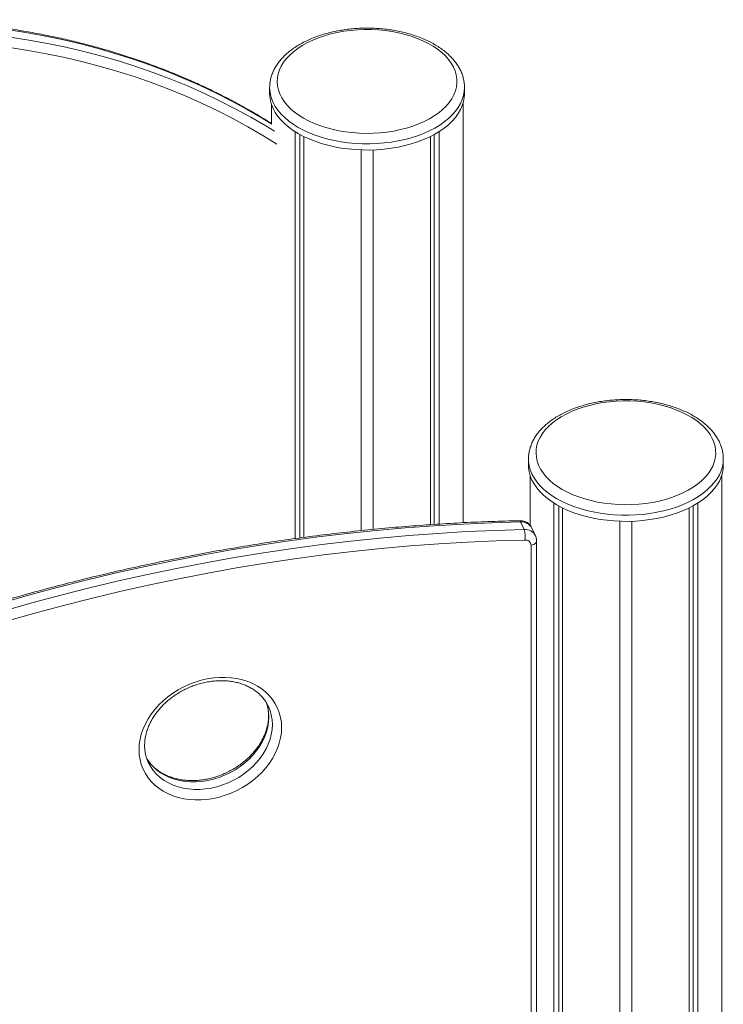
# Model space of a CAD drawing. Units: millimetres. Extents: x -11536 to 38471, y -10847 to 5473.
# Drawn here: x 3330 to 3796, y -4725 to -4073 of the extents above; entities that cross this region are included whole.
import ezdxf

# ---------------------------------------------------------------- set-up
doc = ezdxf.new("R2010")
doc.units = ezdxf.units.MM

msp = doc.modelspace()

# ---------------------------------------------------------------- linework, layer by layer
at = {"color": 7, "linetype": 'Continuous', "lineweight": 15}
for p, q in [((3495.75, -4118.28), (3495.75, -4118.17)), ((3495.75, -4118.28), (3495.75, -4122.36)), ((3624.75, -4122.36), (3624.75, -4118.28)), ((3624.75, -4118.28), (3624.75, -4118.4)), ((3496.87, -4142.01), (3496.87, -4129.29)), ((3623.75, -4406.27), (3623.75, -4128.9)), ((3512.61, -4416.76), (3512.61, -4147.47)), ((3515.79, -4416.33), (3515.79, -4149.34)), ((3518.26, -4416), (3518.26, -4150.63)), ((3602.23, -4407.54), (3602.23, -4150.63)), ((3604.7, -4407.38), (3604.7, -4149.34)), ((3607.89, -4407.17), (3607.89, -4147.47)), ((3556.25, -4411.48), (3556.25, -4159.53)), ((3564.25, -4410.67), (3564.25, -4159.53)), ((3667.07, -4364.04), (3667.07, -4363.94)), ((3667.07, -4364.04), (3667.07, -4368.13)), ((3796.07, -4368.13), (3796.07, -4364.04)), ((3796.07, -4364.04), (3796.07, -4364.16)), ((3668.19, -4408), (3668.19, -4375.06)), ((3795.07, -5385.12), (3795.07, -4374.66)), ((3683.93, -5409.36), (3683.93, -4393.23)), ((3687.11, -5407.52), (3687.11, -4395.11)), ((3689.58, -5412.62), (3689.58, -4396.39)), ((3773.55, -5412.62), (3773.55, -4396.39)), ((3776.02, -5407.52), (3776.02, -4395.11)), ((3779.21, -5409.36), (3779.21, -4393.23)), ((3664.17, -4410.77), (3661.85, -4405.75)), ((3671.74, -4414.85), (3669.41, -4409.84)), ((3727.57, -5421.71), (3727.57, -4405.29)), ((3735.57, -5421.71), (3735.57, -4405.29)), ((3672.5, -5135.51), (3672.5, -4418.32))]:
    msp.add_line(p, q, dxfattribs=at)
at = {"color": 8, "linetype": 'Continuous', "lineweight": 15}
msp.add_line((3668.79, -5133.41), (3668.79, -4421.1), dxfattribs=at)
at = {"color": 8, "linetype": 'Continuous', "lineweight": 15, "flags": 128}
for points in [[(3497.22, -4142.55), (3490.8, -4138.59), (3480.85, -4132.8), (3470.69, -4127.25), (3460.31, -4121.96), (3449.73, -4116.94), (3438.94, -4112.18), (3427.96, -4107.69), (3416.79, -4103.47), (3405.45, -4099.53), (3393.93, -4095.86), (3382.25, -4092.47), (3370.42, -4089.37), (3358.43, -4086.55), (3346.31, -4084.01), (3334.06, -4081.77), (3321.68, -4079.81)], [(3324.01, -4084.83), (3336.39, -4086.79), (3348.64, -4089.03), (3360.76, -4091.57), (3372.75, -4094.39), (3384.58, -4097.49), (3396.26, -4100.88), (3407.78, -4104.55), (3419.12, -4108.49), (3430.29, -4112.71), (3441.27, -4117.2), (3452.06, -4121.96), (3462.64, -4126.98), (3473.02, -4132.27), (3483.18, -4137.81), (3493.12, -4143.61), (3498.95, -4147.2)], [(3500.45, -4155.7), (3491.2, -4149.94), (3481.35, -4144.2), (3471.28, -4138.7), (3461, -4133.47), (3450.52, -4128.49), (3439.83, -4123.78), (3428.96, -4119.33), (3417.9, -4115.15), (3406.66, -4111.24), (3395.25, -4107.61), (3383.68, -4104.26), (3371.96, -4101.18), (3360.09, -4098.39), (3348.08, -4095.88), (3335.95, -4093.65), (3323.69, -4091.71)], [(3514.64, -4144.61), (3511.39, -4142.59), (3508.42, -4140.45), (3505.72, -4138.17), (3503.33, -4135.8), (3501.24, -4133.32), (3499.48, -4130.76), (3498.05, -4128.14), (3496.96, -4125.46), (3496.21, -4122.74), (3495.81, -4120), (3495.75, -4118.28)], [(3624.75, -4118.4), (3624.61, -4120.69), (3624.13, -4123.43), (3623.29, -4126.14), (3622.12, -4128.8), (3620.6, -4131.41), (3618.76, -4133.95), (3616.59, -4136.4), (3614.12, -4138.75), (3611.36, -4140.99), (3608.31, -4143.11), (3605, -4145.09), (3601.45, -4146.93), (3597.67, -4148.61), (3593.69, -4150.12), (3589.53, -4151.46), (3585.2, -4152.62), (3580.74, -4153.59), (3576.17, -4154.36), (3571.51, -4154.94), (3566.79, -4155.32), (3562.03, -4155.5), (3557.27, -4155.48), (3552.52, -4155.25), (3547.81, -4154.82), (3543.17, -4154.19), (3538.62, -4153.36), (3534.19, -4152.34), (3529.91, -4151.14), (3525.79, -4149.76), (3521.85, -4148.2), (3518.13, -4146.48), (3514.64, -4144.61)], [(3685.96, -4390.37), (3682.71, -4388.36), (3679.74, -4386.21), (3677.04, -4383.94), (3674.65, -4381.56), (3672.56, -4379.09), (3670.8, -4376.53), (3669.37, -4373.9), (3668.28, -4371.22), (3667.53, -4368.51), (3667.13, -4365.76), (3667.07, -4364.04)], [(3796.07, -4364.16), (3795.93, -4366.45), (3795.45, -4369.19), (3794.62, -4371.9), (3793.44, -4374.57), (3791.92, -4377.17), (3790.08, -4379.71), (3787.91, -4382.16), (3785.44, -4384.52), (3782.68, -4386.76), (3779.63, -4388.87), (3776.32, -4390.86), (3772.77, -4392.69), (3768.99, -4394.37), (3765.01, -4395.88), (3760.85, -4397.22), (3756.52, -4398.38), (3752.06, -4399.35), (3747.49, -4400.13), (3742.83, -4400.71), (3738.11, -4401.09), (3733.35, -4401.27), (3728.59, -4401.24), (3723.84, -4401.01), (3719.13, -4400.58), (3714.49, -4399.95), (3709.94, -4399.13), (3705.51, -4398.11), (3701.23, -4396.9), (3697.11, -4395.52), (3693.17, -4393.97), (3689.45, -4392.25), (3685.96, -4390.37)], [(3661.85, -4405.75), (3661.58, -4405.28), (3661.29, -4405), (3661, -4404.9), (3660.99, -4404.9)], [(3668.79, -4421.1), (3669.71, -4420.91), (3670.54, -4420.61), (3671.25, -4420.22), (3671.83, -4419.76), (3672.23, -4419.24), (3672.45, -4418.69), (3672.5, -4418.32)], [(3493.64, -4525.42), (3493.67, -4525.49), (3494.51, -4528.49), (3495.02, -4531.6), (3495.19, -4534.78), (3495.02, -4538.02), (3494.51, -4541.28), (3493.67, -4544.54), (3492.49, -4547.78), (3491, -4550.97), (3489.2, -4554.07), (3487.1, -4557.08), (3484.73, -4559.96), (3482.11, -4562.69), (3479.25, -4565.24), (3476.17, -4567.61), (3472.91, -4569.76), (3469.48, -4571.69), (3465.92, -4573.37), (3462.26, -4574.79), (3458.52, -4575.94), (3454.73, -4576.81), (3450.93, -4577.4), (3447.15, -4577.7), (3443.41, -4577.7), (3439.74, -4577.41), (3436.19, -4576.84), (3432.76, -4575.97), (3429.5, -4574.83), (3426.42, -4573.42), (3423.56, -4571.74), (3420.93, -4569.83), (3418.56, -4567.68), (3416.47, -4565.32), (3414.67, -4562.77), (3414.17, -4561.94)], [(3415.4, -4564.85), (3415.5, -4565.07), (3417, -4567.79), (3418.8, -4570.34), (3420.89, -4572.7), (3423.26, -4574.85), (3425.89, -4576.76), (3428.75, -4578.43), (3431.83, -4579.85), (3435.09, -4580.99), (3438.51, -4581.85), (3442.07, -4582.43), (3445.74, -4582.72), (3449.48, -4582.72), (3453.26, -4582.42), (3457.06, -4581.83), (3460.85, -4580.96), (3464.59, -4579.81), (3468.25, -4578.38), (3471.81, -4576.7), (3475.24, -4574.78), (3478.5, -4572.63), (3481.57, -4570.26), (3484.44, -4567.71), (3487.06, -4564.98), (3489.43, -4562.1), (3491.53, -4559.09), (3493.33, -4555.99), (3494.82, -4552.8), (3496, -4549.56), (3496.84, -4546.3), (3497.35, -4543.04), (3497.52, -4539.8), (3497.35, -4536.62), (3496.84, -4533.51), (3496, -4530.51), (3494.94, -4527.89)]]:
    msp.add_lwpolyline(points, dxfattribs=at)
at = {"color": 7, "linetype": 'Continuous', "lineweight": 15, "flags": 128}
for points in [[(3518.17, -4138.49), (3521.56, -4140.3), (3525.18, -4141.95), (3529.01, -4143.43), (3533.03, -4144.74), (3537.21, -4145.87), (3541.53, -4146.8), (3545.96, -4147.54), (3550.48, -4148.08), (3555.06, -4148.42), (3559.67, -4148.55), (3564.28, -4148.47), (3568.87, -4148.18), (3573.41, -4147.7), (3577.86, -4147.01), (3582.21, -4146.12), (3586.43, -4145.04), (3590.49, -4143.78), (3594.37, -4142.34), (3598.05, -4140.72), (3601.49, -4138.95), (3604.69, -4137.03), (3607.63, -4134.98), (3610.27, -4132.79), (3612.62, -4130.5), (3614.65, -4128.11), (3616.35, -4125.63), (3617.72, -4123.09), (3618.74, -4120.49), (3619.41, -4117.86), (3619.72, -4115.2), (3619.68, -4112.53), (3619.27, -4109.88), (3618.52, -4107.25), (3617.41, -4104.67), (3615.96, -4102.14), (3614.17, -4099.68), (3612.06, -4097.31), (3609.64, -4095.05), (3606.92, -4092.89), (3603.92, -4090.87), (3600.66, -4088.99), (3597.15, -4087.26), (3593.42, -4085.69), (3589.49, -4084.29), (3585.39, -4083.07), (3581.14, -4082.04), (3576.76, -4081.2), (3572.28, -4080.56), (3567.73, -4080.12), (3563.13, -4079.89), (3558.52, -4079.86), (3553.91, -4080.05), (3549.35, -4080.43), (3544.85, -4081.02), (3540.44, -4081.81), (3536.15, -4082.79), (3532.01, -4083.97), (3528.03, -4085.32), (3524.25, -4086.85), (3520.69, -4088.54), (3517.37, -4090.39), (3514.3, -4092.38), (3511.51, -4094.5), (3509.01, -4096.74), (3506.82, -4099.08), (3504.95, -4101.52), (3503.41, -4104.03), (3502.22, -4106.6), (3501.37, -4109.22), (3500.88, -4111.87), (3500.75, -4114.53), (3500.97, -4117.19), (3501.55, -4119.84), (3502.49, -4122.44), (3503.77, -4125), (3505.39, -4127.5), (3507.34, -4129.91), (3509.6, -4132.23), (3512.18, -4134.44), (3515.04, -4136.53), (3518.17, -4138.49)], [(3495.75, -4122.36), (3495.81, -4124.08), (3496.21, -4126.83), (3496.96, -4129.54), (3498.05, -4132.22), (3499.48, -4134.85), (3501.24, -4137.4), (3503.33, -4139.88), (3505.72, -4142.26), (3508.42, -4144.53), (3511.39, -4146.68), (3514.64, -4148.69)], [(3514.64, -4148.69), (3518.13, -4150.57), (3521.85, -4152.28), (3525.79, -4153.84), (3529.91, -4155.22), (3534.19, -4156.43), (3538.62, -4157.44), (3543.17, -4158.27), (3547.81, -4158.9), (3552.52, -4159.33), (3557.27, -4159.56), (3562.03, -4159.58), (3566.79, -4159.41), (3571.51, -4159.03), (3576.17, -4158.45), (3580.74, -4157.67), (3585.2, -4156.7), (3589.53, -4155.54), (3593.69, -4154.2), (3597.67, -4152.69), (3601.45, -4151.01), (3605, -4149.18), (3608.31, -4147.19), (3611.36, -4145.08), (3614.12, -4142.84), (3616.59, -4140.48), (3618.76, -4138.03), (3620.6, -4135.49), (3622.12, -4132.88), (3623.29, -4130.22), (3624.13, -4127.51), (3624.61, -4124.77), (3624.75, -4122.36)], [(3689.49, -4384.25), (3692.88, -4386.06), (3696.5, -4387.71), (3700.33, -4389.2), (3704.35, -4390.51), (3708.53, -4391.63), (3712.85, -4392.57), (3717.28, -4393.31), (3721.8, -4393.85), (3726.38, -4394.18), (3730.99, -4394.31), (3735.6, -4394.23), (3740.19, -4393.95), (3744.73, -4393.46), (3749.18, -4392.77), (3753.53, -4391.88), (3757.75, -4390.81), (3761.81, -4389.54), (3765.69, -4388.1), (3769.37, -4386.49), (3772.82, -4384.72), (3776.01, -4382.8), (3778.95, -4380.74), (3781.59, -4378.56), (3783.94, -4376.26), (3785.97, -4373.87), (3787.67, -4371.4), (3789.04, -4368.85), (3790.06, -4366.25), (3790.73, -4363.62), (3791.04, -4360.96), (3791, -4358.3), (3790.59, -4355.64), (3789.84, -4353.02), (3788.73, -4350.43), (3787.28, -4347.9), (3785.49, -4345.45), (3783.38, -4343.08), (3780.96, -4340.81), (3778.24, -4338.66), (3775.24, -4336.63), (3771.98, -4334.75), (3768.47, -4333.02), (3764.74, -4331.45), (3760.82, -4330.05), (3756.71, -4328.83), (3752.46, -4327.8), (3748.08, -4326.96), (3743.6, -4326.32), (3739.05, -4325.89), (3734.45, -4325.65), (3729.84, -4325.63), (3725.23, -4325.81), (3720.67, -4326.19), (3716.17, -4326.78), (3711.76, -4327.57), (3707.47, -4328.56), (3703.33, -4329.73), (3699.35, -4331.08), (3695.57, -4332.61), (3692.01, -4334.3), (3688.69, -4336.15), (3685.62, -4338.14), (3682.83, -4340.26), (3680.33, -4342.5), (3678.14, -4344.84), (3676.27, -4347.28), (3674.73, -4349.79), (3673.54, -4352.37), (3672.69, -4354.98), (3672.2, -4357.63), (3672.07, -4360.3), (3672.29, -4362.96), (3672.87, -4365.6), (3673.81, -4368.21), (3675.09, -4370.77), (3676.71, -4373.26), (3678.66, -4375.67), (3680.92, -4377.99), (3683.5, -4380.21), (3686.36, -4382.3), (3689.49, -4384.25)], [(3667.07, -4368.13), (3667.13, -4369.85), (3667.53, -4372.59), (3668.28, -4375.31), (3669.37, -4377.99), (3670.8, -4380.61), (3672.56, -4383.17), (3674.65, -4385.64), (3677.04, -4388.02), (3679.74, -4390.29), (3682.71, -4392.44), (3685.96, -4394.46)], [(3685.96, -4394.46), (3689.45, -4396.33), (3693.17, -4398.05), (3697.11, -4399.6), (3701.23, -4400.99), (3705.51, -4402.19), (3709.94, -4403.21), (3714.49, -4404.03), (3719.13, -4404.66), (3723.84, -4405.09), (3728.59, -4405.32), (3733.35, -4405.35), (3738.11, -4405.17), (3742.83, -4404.79), (3747.49, -4404.21), (3752.06, -4403.43), (3756.52, -4402.46), (3760.85, -4401.3), (3765.01, -4399.97), (3768.99, -4398.45), (3772.77, -4396.77), (3776.32, -4394.94), (3779.63, -4392.96), (3782.68, -4390.84), (3785.44, -4388.6), (3787.91, -4386.25), (3790.08, -4383.79), (3791.92, -4381.26), (3793.44, -4378.65), (3794.62, -4375.98), (3795.45, -4373.27), (3795.93, -4370.53), (3796.07, -4368.13)], [(3661.85, -4405.75), (3642.82, -4406.29), (3623.74, -4407.13), (3604.63, -4408.26), (3585.48, -4409.68), (3566.3, -4411.39), (3547.1, -4413.39), (3527.88, -4415.67), (3508.65, -4418.25), (3489.41, -4421.12), (3470.17, -4424.27), (3450.95, -4427.71), (3431.73, -4431.44), (3412.53, -4435.45), (3393.36, -4439.74), (3374.22, -4444.31), (3355.11, -4449.16), (3336.05, -4454.29), (3317.03, -4459.7)], [(3319.36, -4464.72), (3338.38, -4459.31), (3357.44, -4454.18), (3376.55, -4449.33), (3395.69, -4444.76), (3414.86, -4440.46), (3434.06, -4436.46), (3453.27, -4432.73), (3472.5, -4429.29), (3491.74, -4426.14), (3510.98, -4423.27), (3530.21, -4420.69), (3549.43, -4418.4), (3568.63, -4416.4), (3587.81, -4414.69), (3606.96, -4413.27), (3626.07, -4412.15), (3645.15, -4411.31), (3664.17, -4410.77)], [(3664.71, -4417.7), (3645.77, -4418.25), (3626.78, -4419.08), (3607.75, -4420.2), (3588.69, -4421.61), (3569.59, -4423.32), (3550.48, -4425.31), (3531.34, -4427.59), (3512.19, -4430.15), (3493.04, -4433.01), (3473.89, -4436.15), (3454.75, -4439.57), (3435.62, -4443.28), (3416.51, -4447.27), (3397.42, -4451.54), (3378.36, -4456.1), (3359.34, -4460.93), (3340.36, -4466.03), (3321.43, -4471.42)], [(3409.27, -4556.44), (3409.44, -4553.03), (3409.95, -4549.59), (3410.79, -4546.15), (3411.96, -4542.73), (3413.46, -4539.36), (3415.26, -4536.06), (3417.36, -4532.85), (3419.74, -4529.76), (3422.39, -4526.81), (3425.28, -4524.02), (3428.4, -4521.41), (3431.72, -4519), (3435.21, -4516.81), (3438.86, -4514.85), (3442.64, -4513.13), (3446.52, -4511.68), (3450.46, -4510.5), (3454.45, -4509.59), (3458.46, -4508.97), (3462.45, -4508.64), (3466.4, -4508.61), (3470.28, -4508.86), (3474.05, -4509.4), (3477.7, -4510.23), (3481.2, -4511.34), (3484.52, -4512.73), (3487.63, -4514.37), (3490.53, -4516.27), (3493.17, -4518.4), (3495.55, -4520.75), (3497.66, -4523.31), (3499.46, -4526.06), (3500.95, -4528.97), (3502.12, -4532.02), (3502.97, -4535.2), (3503.48, -4538.48), (3503.65, -4541.84), (3503.48, -4545.25), (3502.97, -4548.69), (3502.12, -4552.13), (3500.95, -4555.55), (3499.46, -4558.92), (3497.66, -4562.22), (3495.55, -4565.43), (3493.17, -4568.52), (3490.53, -4571.47), (3487.63, -4574.26), (3484.52, -4576.87), (3481.2, -4579.28), (3477.7, -4581.47), (3474.05, -4583.43), (3470.28, -4585.15), (3466.4, -4586.6), (3462.45, -4587.78), (3458.46, -4588.69), (3454.45, -4589.31), (3450.46, -4589.64), (3446.52, -4589.67), (3442.64, -4589.42), (3438.86, -4588.88), (3435.21, -4588.05), (3431.72, -4586.94), (3428.4, -4585.55), (3425.28, -4583.91), (3422.39, -4582.01), (3419.74, -4579.88), (3417.36, -4577.53), (3415.26, -4574.97), (3413.46, -4572.22), (3411.96, -4569.31), (3410.79, -4566.26), (3409.95, -4563.08), (3409.44, -4559.8), (3409.27, -4556.44)], [(3494.94, -4527.89), (3494.82, -4527.63), (3494.76, -4527.51)]]:
    msp.add_lwpolyline(points, dxfattribs=at)
at = {"color": 8, "linetype": 'Continuous', "lineweight": 15}
for centre, radius, start, end in [((3662.5, -4413.57), 7.85, 28.41714, 94.78446), ((3664.97, -4418.34), 7.61, 27.00996, 95.97069)]:
    msp.add_arc(centre, radius, start, end, dxfattribs=at)
at = {"color": 7, "linetype": 'Continuous', "lineweight": 15}
for centre, radius, start, end in [((3651.52, -4415.24), 13.42, 349.42077, 19.47546), ((3665.16, -4421.31), 3.64, 3.24927, 97.03643)]:
    msp.add_arc(centre, radius, start, end, dxfattribs=at)
for points, knots in [([(3497.03, -4142.11), (3496.37, -4141.69), (3492.68, -4139.34), (3485.8, -4135.21), (3476.31, -4129.82), (3466.62, -4124.66), (3456.74, -4119.73), (3446.67, -4115.04), (3436.43, -4110.58), (3426.02, -4106.37), (3415.44, -4102.4), (3404.7, -4098.67), (3393.81, -4095.2), (3382.78, -4091.97), (3371.6, -4088.99), (3360.3, -4086.27), (3348.87, -4083.81), (3337.32, -4081.6), (3325.66, -4079.65), (3313.89, -4077.96), (3302.02, -4076.52), (3290.07, -4075.35), (3278.03, -4074.45), (3265.92, -4073.8), (3253.74, -4073.42), (3241.49, -4073.3), (3229.2, -4073.44), (3216.85, -4073.85), (3204.47, -4074.52), (3192.06, -4075.45), (3179.62, -4076.64), (3167.16, -4078.09), (3154.7, -4079.81), (3142.23, -4081.78), (3129.77, -4084.01), (3117.32, -4086.5), (3104.89, -4089.24), (3092.49, -4092.24), (3080.13, -4095.48), (3067.8, -4098.98), (3055.53, -4102.72), (3043.32, -4106.71), (3031.17, -4110.94), (3019.09, -4115.42), (3007.1, -4120.13), (2995.19, -4125.07), (2983.37, -4130.25), (2971.65, -4135.65), (2960.25, -4141.18), (2952.31, -4145.22), (2948.23, -4147.35), (2947.76, -4147.59)], [0, 0, 0, 0, 0.004543, 0.025665, 0.046789, 0.067916, 0.089044, 0.110175, 0.131309, 0.152444, 0.173581, 0.19472, 0.215861, 0.237003, 0.258147, 0.279292, 0.300438, 0.321585, 0.342734, 0.363883, 0.385033, 0.406183, 0.427335, 0.448487, 0.469639, 0.490792, 0.511945, 0.533098, 0.554252, 0.575406, 0.596559, 0.617714, 0.638868, 0.660022, 0.681176, 0.702331, 0.723485, 0.74464, 0.765794, 0.786948, 0.808103, 0.829257, 0.850412, 0.871566, 0.89272, 0.913875, 0.935029, 0.956184, 0.977338, 0.99738, 1, 1, 1, 1]), ([(3624.71, -4118.42), (3624.72, -4117.9), (3624.74, -4116.45), (3624.43, -4114.07), (3623.81, -4111.31), (3622.87, -4108.58), (3621.63, -4105.92), (3620.08, -4103.31), (3618.24, -4100.77), (3616.1, -4098.32), (3613.68, -4095.97), (3610.99, -4093.73), (3608.04, -4091.61), (3604.85, -4089.63), (3601.44, -4087.81), (3597.83, -4086.13), (3594.04, -4084.62), (3590.09, -4083.28), (3586, -4082.11), (3581.79, -4081.11), (3577.48, -4080.3), (3573.08, -4079.67), (3568.63, -4079.23), (3564.14, -4078.97), (3559.62, -4078.9), (3555.12, -4079.02), (3550.63, -4079.33), (3546.19, -4079.83), (3541.82, -4080.51), (3537.53, -4081.37), (3533.36, -4082.41), (3529.3, -4083.63), (3525.39, -4085.02), (3521.65, -4086.57), (3518.09, -4088.3), (3514.73, -4090.17), (3511.58, -4092.2), (3508.68, -4094.38), (3506.03, -4096.69), (3503.65, -4099.12), (3501.56, -4101.66), (3499.78, -4104.29), (3498.31, -4107), (3497.17, -4109.77), (3496.36, -4112.57), (3495.85, -4115.37), (3495.78, -4117.24), (3495.75, -4118.16)], [0, 0, 0, 0, 0.01181, 0.03304, 0.054284, 0.075637, 0.097176, 0.118952, 0.140982, 0.163256, 0.185739, 0.20838, 0.231129, 0.25394, 0.276777, 0.29961, 0.322425, 0.345214, 0.367977, 0.390713, 0.413425, 0.436117, 0.458794, 0.48146, 0.504121, 0.526783, 0.549448, 0.572123, 0.594812, 0.617522, 0.640256, 0.66302, 0.685819, 0.708655, 0.731529, 0.754437, 0.777374, 0.800319, 0.82324, 0.846095, 0.868833, 0.891393, 0.913721, 0.93578, 0.957563, 0.979097, 1, 1, 1, 1]), ([(3796.03, -4364.18), (3796.04, -4363.66), (3796.06, -4362.21), (3795.75, -4359.83), (3795.13, -4357.07), (3794.19, -4354.35), (3792.95, -4351.68), (3791.4, -4349.07), (3789.56, -4346.53), (3787.42, -4344.08), (3785, -4341.73), (3782.31, -4339.49), (3779.36, -4337.38), (3776.17, -4335.4), (3772.76, -4333.57), (3769.15, -4331.89), (3765.36, -4330.38), (3761.41, -4329.04), (3757.32, -4327.87), (3753.11, -4326.88), (3748.8, -4326.06), (3744.4, -4325.43), (3739.95, -4324.99), (3735.46, -4324.74), (3730.94, -4324.67), (3726.44, -4324.79), (3721.95, -4325.09), (3717.51, -4325.59), (3713.14, -4326.27), (3708.86, -4327.13), (3704.68, -4328.17), (3700.62, -4329.39), (3696.71, -4330.78), (3692.97, -4332.34), (3689.41, -4334.06), (3686.05, -4335.94), (3682.9, -4337.97), (3680, -4340.14), (3677.35, -4342.45), (3674.97, -4344.88), (3672.88, -4347.42), (3671.1, -4350.06), (3669.63, -4352.77), (3668.49, -4355.53), (3667.68, -4358.33), (3667.17, -4361.13), (3667.1, -4363), (3667.07, -4363.92)], [0, 0, 0, 0, 0.01181, 0.03304, 0.054284, 0.075637, 0.097176, 0.118952, 0.140982, 0.163256, 0.185739, 0.20838, 0.231129, 0.25394, 0.276777, 0.29961, 0.322425, 0.345214, 0.367977, 0.390713, 0.413425, 0.436117, 0.458794, 0.48146, 0.504121, 0.526783, 0.549448, 0.572123, 0.594812, 0.617522, 0.640256, 0.66302, 0.685819, 0.708655, 0.731529, 0.754437, 0.777374, 0.800319, 0.82324, 0.846095, 0.868833, 0.891393, 0.913721, 0.93578, 0.957563, 0.979097, 1, 1, 1, 1]), ([(3660.99, -4404.9), (3657.82, -4404.97), (3648.65, -4405.18), (3633.43, -4405.74), (3615.33, -4406.65), (3597.2, -4407.82), (3579.03, -4409.25), (3560.84, -4410.95), (3542.63, -4412.9), (3524.41, -4415.12), (3506.18, -4417.59), (3487.94, -4420.33), (3469.7, -4423.32), (3451.48, -4426.57), (3433.26, -4430.08), (3415.06, -4433.84), (3396.88, -4437.85), (3378.73, -4442.12), (3360.6, -4446.64), (3342.52, -4451.42), (3324.48, -4456.44), (3306.48, -4461.71), (3288.54, -4467.22), (3270.65, -4472.98), (3252.83, -4478.99), (3235.07, -4485.23), (3217.38, -4491.72), (3199.77, -4498.44), (3182.25, -4505.4), (3165.18, -4512.43), (3153.99, -4517.25), (3148.59, -4519.57)], [0, 0, 0, 0, 0.018514, 0.053647, 0.088781, 0.123914, 0.159048, 0.194181, 0.229315, 0.264449, 0.299583, 0.334717, 0.369851, 0.404984, 0.440118, 0.475252, 0.510386, 0.54552, 0.580654, 0.615788, 0.650922, 0.686056, 0.72119, 0.756324, 0.791458, 0.826591, 0.861725, 0.896859, 0.931993, 0.967127, 1, 1, 1, 1]), ([(3669.37, -4409.85), (3669.23, -4409.54), (3668.87, -4408.75), (3667.99, -4407.66), (3666.8, -4406.6), (3665.43, -4405.78), (3663.91, -4405.22), (3662.41, -4404.92), (3661.42, -4404.9), (3660.99, -4404.9)], [0, 0, 0, 0, 0.097972, 0.253346, 0.407479, 0.561929, 0.718078, 0.87691, 1, 1, 1, 1]), ([(3672.5, -4418.32), (3672.47, -4417.88), (3672.42, -4416.89), (3672.15, -4415.73), (3671.81, -4415.07), (3671.72, -4414.9)], [0, 0, 0, 0, 0.3736133, 0.8386608, 1, 1, 1, 1]), ([(3412.97, -4553.65), (3412.98, -4553.17), (3413, -4551.71), (3413.26, -4549.24), (3413.85, -4546.23), (3414.74, -4543.23), (3415.91, -4540.25), (3417.36, -4537.31), (3419.08, -4534.44), (3421.05, -4531.65), (3423.27, -4528.96), (3425.72, -4526.4), (3428.38, -4523.98), (3431.22, -4521.71), (3434.25, -4519.63), (3437.42, -4517.73), (3440.72, -4516.04), (3444.12, -4514.57), (3447.6, -4513.33), (3451.14, -4512.33), (3454.7, -4511.56), (3458.26, -4511.05), (3461.79, -4510.79), (3465.28, -4510.78), (3468.69, -4511.02), (3471.99, -4511.51), (3475.18, -4512.25), (3478.22, -4513.21), (3481.09, -4514.41), (3483.78, -4515.83), (3486.27, -4517.45), (3488.55, -4519.28), (3490.6, -4521.29), (3492.39, -4523.49), (3493.79, -4525.58), (3494.47, -4526.99), (3494.74, -4527.55)], [0, 0, 0, 0, 0.015091, 0.045793, 0.076358, 0.106756, 0.137018, 0.167174, 0.197253, 0.227278, 0.257267, 0.287234, 0.317187, 0.347133, 0.377074, 0.407012, 0.436947, 0.466877, 0.496801, 0.526718, 0.556625, 0.586525, 0.616417, 0.646305, 0.676194, 0.706094, 0.73602, 0.765988, 0.796025, 0.826158, 0.856422, 0.886848, 0.917467, 0.948293, 0.979319, 1, 1, 1, 1]), ([(3493.61, -4525.44), (3493.69, -4525.64), (3494.1, -4526.72), (3494.56, -4528.79), (3494.98, -4531.65), (3495.07, -4534.59), (3494.86, -4537.56), (3494.35, -4540.57), (3493.55, -4543.57), (3492.46, -4546.56), (3491.09, -4549.51), (3489.45, -4552.41), (3487.55, -4555.22), (3485.4, -4557.94), (3483.02, -4560.55), (3480.42, -4563.01), (3477.63, -4565.32), (3474.66, -4567.46), (3471.53, -4569.41), (3468.26, -4571.17), (3464.89, -4572.7), (3461.42, -4574.01), (3457.9, -4575.09), (3454.35, -4575.92), (3450.78, -4576.51), (3447.24, -4576.84), (3443.74, -4576.93), (3440.3, -4576.76), (3436.96, -4576.34), (3433.74, -4575.68), (3430.66, -4574.78), (3427.73, -4573.65), (3424.99, -4572.3), (3422.43, -4570.73), (3420.09, -4568.96), (3417.97, -4567.01), (3416.12, -4564.85), (3414.92, -4563.24), (3414.42, -4562.32), (3414.36, -4562.22)], [0, 0, 0, 0, 0.006592, 0.035861, 0.065032, 0.094049, 0.122885, 0.15154, 0.180031, 0.208386, 0.236634, 0.264802, 0.292914, 0.320987, 0.349037, 0.377072, 0.405099, 0.43312, 0.461139, 0.489154, 0.517165, 0.545172, 0.573172, 0.601164, 0.629147, 0.657123, 0.685095, 0.713066, 0.741044, 0.769041, 0.797073, 0.825162, 0.853332, 0.881615, 0.910042, 0.938641, 0.967433, 0.996416, 1, 1, 1, 1]), ([(3415.41, -4564.84), (3415.07, -4564.05), (3414.34, -4562.39), (3413.6, -4559.72), (3413.12, -4556.94), (3412.98, -4554.9), (3412.97, -4553.81), (3412.97, -4553.65)], [0, 0, 0, 0, 0.228534, 0.478139, 0.72709, 0.959965, 1, 1, 1, 1])]:
    msp.add_open_spline(points, degree=3, knots=knots, dxfattribs=at)

doc.saveas('drawing.dxf')
